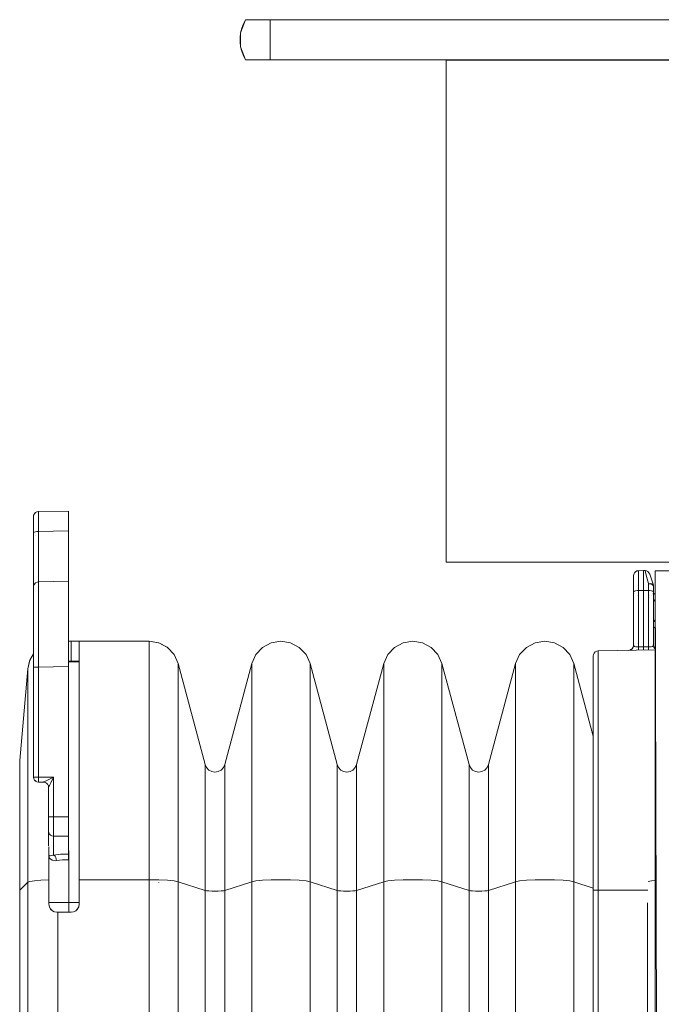
# Model space of a CAD drawing. Units: millimetres. Extents: x -360 to 1549, y 2949 to 4358.
# Drawn here: x 1012 to 1076, y 4250 to 4348 of the extents above; entities that cross this region are included whole.
import ezdxf

# ---------------------------------------------------------------- set-up
doc = ezdxf.new("R2010")
doc.units = ezdxf.units.MM
doc.header["$LTSCALE"] = 12.7
doc.layers.add('Ceranglas', color=7, linetype='Continuous', lineweight=9, true_color=0xccd9d9)
doc.layers.add('Keine', color=7, linetype='Continuous', lineweight=5)
doc.layers.add('Stahl matt', color=7, linetype='Continuous', lineweight=9)

# ---------------------------------------------------------------- blocks, each defined once
blk = doc.blocks.new('Gruppe-2-1')
at = {"layer": 'Ceranglas', "color": 7}
for p, q in [((1034.125, 4348.362, -2524.151), (1033.65, 4347.057, -2524.151)), ((1033.916, 4347.947, -2524.151), (1034.125, 4348.362, -2524.151)), ((1034.25, 4348.362, -2524.151), (1034.125, 4348.362, -2524.151)), ((1548.053, 4348.362, -2524.151), (1034.125, 4348.362, -2524.151)), ((1036.589, 4348.362, -2524.151), (1035.089, 4348.362, -2524.151)), ((1036.589, 4348.362, -2524.151), (1036.589, 4344.362, -2524.151)), ((1033.596, 4346.595, -2524.151), (1033.65, 4347.057, -2524.151)), ((1033.65, 4347.057, -2524.151), (1033.757, 4347.51, -2524.151)), ((1033.65, 4347.057, -2524.151), (1033.65, 4345.668, -2524.151)), ((1033.916, 4347.947, -2524.151), (1033.757, 4347.51, -2524.151)), ((1033.596, 4346.13, -2524.151), (1033.596, 4346.595, -2524.151)), ((1033.596, 4346.13, -2524.151), (1033.65, 4345.668, -2524.151)), ((1033.757, 4345.215, -2524.151), (1033.65, 4345.668, -2524.151)), ((1033.65, 4345.668, -2524.151), (1034.125, 4344.362, -2524.151)), ((1033.757, 4345.215, -2524.151), (1033.916, 4344.778, -2524.151)), ((1034.125, 4344.362, -2524.151), (1033.916, 4344.778, -2524.151)), ((1034.205, 4344.362, -2524.151), (1034.125, 4344.362, -2524.151)), ((1548.053, 4344.362, -2524.151), (1034.125, 4344.362, -2524.151)), ((1259.648, 4344.362, -2524.151), (1034.455, 4344.362, -2524.151))]:
    blk.add_line(p, q, dxfattribs=at)
at = {"layer": 'Keine', "color": 7, "linetype": 'Continuous', "lineweight": 13}
for p, q in [((1013.048, 4299.007, -2524.151), (1013.031, 4298.876, -2524.151)), ((1013.12, 4299.161, -2524.151), (1013.048, 4299.007, -2524.151)), ((1013.055, 4299.03, -2524.151), (1013.048, 4299.007, -2524.151)), ((1013.102, 4299.122, -2524.151), (1013.055, 4299.03, -2524.151)), ((1013.12, 4299.161, -2524.151), (1013.239, 4299.282, -2524.151)), ((1013.126, 4299.169, -2524.151), (1013.12, 4299.161, -2524.151)), ((1013.231, 4299.276, -2524.151), (1013.126, 4299.169, -2524.151)), ((1013.239, 4299.282, -2524.151), (1013.231, 4299.276, -2524.151)), ((1013.392, 4299.357, -2524.151), (1013.239, 4299.282, -2524.151)), ((1013.373, 4299.351, -2524.151), (1013.285, 4299.305, -2524.151)), ((1013.392, 4299.357, -2524.151), (1013.373, 4299.351, -2524.151)), ((1013.522, 4299.376, -2524.151), (1013.392, 4299.357, -2524.151)), ((1013.52, 4298.834, -2524.151), (1013.521, 4299.237, -2524.151)), ((1013.521, 4299.237, -2524.151), (1013.522, 4299.376, -2524.151)), ((1016.531, 4299.429, -2524.151), (1013.522, 4299.376, -2524.151)), ((1016.531, 4299.266, -2524.151), (1016.531, 4299.429, -2524.151)), ((1016.531, 4299.294, -2524.151), (1016.531, 4299.266, -2524.151)), ((1016.531, 4298.886, -2524.151), (1016.531, 4299.266, -2524.151)), ((1013.031, 4298.876, -2524.151), (1013.031, 4272.929, -2524.151)), ((1013.521, 4298.203, -2524.151), (1013.52, 4298.834, -2524.151)), ((1013.522, 4297.403, -2524.151), (1013.521, 4298.203, -2524.151)), ((1016.531, 4298.191, -2524.151), (1016.531, 4298.886, -2524.151)), ((1016.531, 4298.191, -2524.151), (1016.531, 4297.455, -2524.151)), ((1013.031, 4297.812, -2524.151), (1013.031, 4297.699, -2524.151)), ((1013.055, 4297.284, -2524.151), (1013.031, 4297.232, -2524.151)), ((1013.051, 4297.123, -2524.151), (1013.051, 4297.121, -2524.151)), ((1013.126, 4297.332, -2524.151), (1013.055, 4297.284, -2524.151)), ((1013.056, 4297.113, -2524.151), (1013.055, 4297.113, -2524.151)), ((1013.055, 4297.113, -2524.151), (1013.055, 4297.113, -2524.151)), ((1013.231, 4297.369, -2524.151), (1013.126, 4297.332, -2524.151)), ((1013.373, 4297.394, -2524.151), (1013.231, 4297.369, -2524.151)), ((1013.231, 4297.029, -2524.151), (1013.231, 4297.029, -2524.151)), ((1013.522, 4297.403, -2524.151), (1013.373, 4297.394, -2524.151)), ((1013.521, 4297.95, -2524.151), (1013.521, 4297.945, -2524.151)), ((1013.521, 4297.923, -2524.151), (1013.521, 4297.945, -2524.151)), ((1013.522, 4297.403, -2524.151), (1016.531, 4297.455, -2524.151)), ((1013.522, 4297.403, -2524.151), (1013.522, 4292.376, -2524.151)), ((1016.531, 4297.455, -2524.151), (1016.531, 4292.429, -2524.151)), ((1072.769, 4293.134, -2524.151), (1072.746, 4292.984, -2524.151)), ((1072.764, 4293.115, -2524.151), (1072.746, 4292.984, -2524.151)), ((1072.769, 4293.134, -2524.151), (1072.764, 4293.115, -2524.151)), ((1072.769, 4293.134, -2524.151), (1072.841, 4293.277, -2524.151)), ((1072.835, 4293.269, -2524.151), (1072.769, 4293.134, -2524.151)), ((1072.841, 4293.277, -2524.151), (1072.835, 4293.269, -2524.151)), ((1072.946, 4293.384, -2524.151), (1072.841, 4293.277, -2524.151)), ((1073.084, 4293.457, -2524.151), (1072.946, 4293.384, -2524.151)), ((1072.954, 4293.39, -2524.151), (1072.946, 4293.384, -2524.151)), ((1072.993, 4293.409, -2524.151), (1072.954, 4293.39, -2524.151)), ((1073.237, 4293.484, -2524.151), (1073.084, 4293.457, -2524.151)), ((1073.107, 4293.465, -2524.151), (1073.084, 4293.457, -2524.151)), ((1073.237, 4293.484, -2524.151), (1073.107, 4293.465, -2524.151)), ((1073.237, 4293.484, -2524.151), (1073.236, 4293.345, -2524.151)), ((1073.236, 4293.345, -2524.151), (1073.236, 4292.942, -2524.151)), ((1073.746, 4293.493, -2524.151), (1073.237, 4293.484, -2524.151)), ((1073.746, 4293.493, -2524.151), (1073.746, 4285.905, -2524.151)), ((1073.892, 4293.491, -2524.151), (1073.746, 4293.493, -2524.151)), ((1074.029, 4293.469, -2524.151), (1073.892, 4293.491, -2524.151)), ((1074.035, 4293.467, -2524.151), (1073.892, 4293.491, -2524.151)), ((1073.892, 4293.491, -2524.151), (1073.935, 4293.342, -2524.151)), ((1073.935, 4293.342, -2524.151), (1074.056, 4292.909, -2524.151)), ((1074.035, 4293.467, -2524.151), (1074.029, 4293.469, -2524.151)), ((1074.182, 4293.392, -2524.151), (1074.035, 4293.467, -2524.151)), ((1074.113, 4293.427, -2524.151), (1074.179, 4293.393, -2524.151)), ((1074.18, 4293.394, -2524.151), (1074.113, 4293.427, -2524.151)), ((1074.182, 4293.392, -2524.151), (1074.18, 4293.394, -2524.151)), ((1074.286, 4293.287, -2524.151), (1074.182, 4293.392, -2524.151)), ((1074.297, 4293.273, -2524.151), (1074.286, 4293.287, -2524.151)), ((1074.358, 4293.149, -2524.151), (1074.286, 4293.287, -2524.151)), ((1074.358, 4293.149, -2524.151), (1074.297, 4293.273, -2524.151)), ((1074.721, 4292.061, -2524.151), (1074.358, 4293.149, -2524.151)), ((1074.901, 4293.477, -2524.151), (1074.901, 4171.21, -2524.151)), ((1135.062, 4293.477, -2524.151), (1074.901, 4293.477, -2524.151)), ((1074.906, 4293.477, -2524.151), (1075.037, 4242.499, -2524.151)), ((1013.048, 4292.007, -2524.151), (1013.12, 4292.161, -2524.151)), ((1013.239, 4292.282, -2524.151), (1013.12, 4292.161, -2524.151)), ((1013.166, 4292.217, -2524.151), (1013.152, 4292.194, -2524.151)), ((1013.199, 4292.242, -2524.151), (1013.166, 4292.217, -2524.151)), ((1013.392, 4292.357, -2524.151), (1013.239, 4292.282, -2524.151)), ((1013.392, 4292.357, -2524.151), (1013.522, 4292.376, -2524.151)), ((1013.52, 4292.093, -2524.151), (1013.522, 4292.376, -2524.151)), ((1013.522, 4292.376, -2524.151), (1016.531, 4292.429, -2524.151)), ((1016.531, 4292.429, -2524.151), (1016.531, 4292.021, -2524.151)), ((1016.531, 4292.377, -2524.151), (1016.531, 4292.429, -2524.151)), ((1072.746, 4292.984, -2524.151), (1072.746, 4286.05, -2524.151)), ((1073.236, 4292.942, -2524.151), (1073.236, 4292.311, -2524.151)), ((1073.236, 4292.311, -2524.151), (1073.237, 4291.511, -2524.151)), ((1074.056, 4292.909, -2524.151), (1074.249, 4292.214, -2524.151)), ((1074.249, 4292.214, -2524.151), (1074.256, 4292.187, -2524.151)), ((1074.256, 4292.187, -2524.151), (1074.255, 4291.511, -2524.151)), ((1074.28, 4292.192, -2524.151), (1074.256, 4292.187, -2524.151)), ((1074.256, 4292.187, -2524.151), (1074.406, 4292.172, -2524.151)), ((1074.432, 4292.205, -2524.151), (1074.28, 4292.192, -2524.151)), ((1074.406, 4292.172, -2524.151), (1074.544, 4292.131, -2524.151)), ((1074.432, 4292.205, -2524.151), (1074.565, 4292.187, -2524.151)), ((1074.544, 4292.131, -2524.151), (1074.654, 4292.068, -2524.151)), ((1074.664, 4292.139, -2524.151), (1074.565, 4292.187, -2524.151)), ((1074.721, 4292.061, -2524.151), (1074.664, 4292.139, -2524.151)), ((1013.048, 4292.007, -2524.151), (1013.031, 4291.876, -2524.151)), ((1013.059, 4292.033, -2524.151), (1013.048, 4292.007, -2524.151)), ((1013.079, 4292.074, -2524.151), (1013.059, 4292.033, -2524.151)), ((1013.519, 4290.944, -2524.151), (1013.52, 4292.093, -2524.151)), ((1016.531, 4292.089, -2524.151), (1016.531, 4292.021, -2524.151)), ((1016.531, 4290.976, -2524.151), (1016.531, 4292.021, -2524.151)), ((1072.763, 4291.383, -2524.151), (1072.746, 4291.34, -2524.151)), ((1072.762, 4291.348, -2524.151), (1072.763, 4291.347, -2524.151)), ((1072.762, 4291.329, -2524.151), (1072.763, 4291.328, -2524.151)), ((1072.834, 4291.436, -2524.151), (1072.763, 4291.383, -2524.151)), ((1072.831, 4291.179, -2524.151), (1072.831, 4291.178, -2524.151)), ((1072.831, 4291.177, -2524.151), (1072.831, 4291.175, -2524.151)), ((1072.953, 4291.478, -2524.151), (1072.834, 4291.436, -2524.151)), ((1073.107, 4291.504, -2524.151), (1072.953, 4291.478, -2524.151)), ((1073.237, 4291.511, -2524.151), (1073.107, 4291.504, -2524.151)), ((1073.746, 4291.52, -2524.151), (1073.237, 4291.511, -2524.151)), ((1073.237, 4291.511, -2524.151), (1073.237, 4285.896, -2524.151)), ((1074.255, 4291.511, -2524.151), (1073.746, 4291.52, -2524.151)), ((1074.255, 4285.896, -2524.151), (1074.255, 4291.511, -2524.151)), ((1074.255, 4291.511, -2524.151), (1074.382, 4291.504, -2524.151)), ((1074.382, 4291.504, -2524.151), (1074.537, 4291.479, -2524.151)), ((1074.537, 4291.479, -2524.151), (1074.658, 4291.437, -2524.151)), ((1074.654, 4292.068, -2524.151), (1074.723, 4291.988, -2524.151)), ((1074.658, 4291.167, -2524.151), (1074.657, 4291.167, -2524.151)), ((1074.658, 4291.437, -2524.151), (1074.73, 4291.383, -2524.151)), ((1074.661, 4291.177, -2524.151), (1074.661, 4291.177, -2524.151)), ((1074.661, 4291.174, -2524.151), (1074.661, 4291.174, -2524.151)), ((1074.682, 4291.22, -2524.151), (1074.682, 4291.22, -2524.151)), ((1074.682, 4291.22, -2524.151), (1074.682, 4291.219, -2524.151)), ((1074.682, 4291.218, -2524.151), (1074.682, 4291.217, -2524.151)), ((1074.746, 4291.903, -2524.151), (1074.721, 4292.061, -2524.151)), ((1074.723, 4291.988, -2524.151), (1074.726, 4291.979, -2524.151)), ((1074.729, 4291.966, -2524.151), (1074.723, 4291.988, -2524.151)), ((1074.723, 4291.988, -2524.151), (1074.729, 4291.967, -2524.151)), ((1074.746, 4291.901, -2524.151), (1074.729, 4291.966, -2524.151)), ((1074.746, 4291.903, -2524.151), (1074.729, 4291.965, -2524.151)), ((1074.73, 4291.965, -2524.151), (1074.746, 4291.901, -2524.151)), ((1074.73, 4291.383, -2524.151), (1074.746, 4291.34, -2524.151)), ((1074.73, 4291.344, -2524.151), (1074.73, 4291.343, -2524.151)), ((1074.73, 4291.328, -2524.151), (1074.73, 4291.326, -2524.151)), ((1074.74, 4291.938, -2524.151), (1074.741, 4291.936, -2524.151)), ((1074.746, 4291.903, -2524.151), (1074.741, 4291.936, -2524.151)), ((1074.746, 4286.05, -2524.151), (1074.746, 4291.903, -2524.151)), ((1074.901, 4291.241, -2524.151), (1074.746, 4291.128, -2524.151)), ((1013.045, 4291.103, -2524.151), (1013.031, 4290.604, -2524.151)), ((1013.031, 4290.604, -2524.151), (1013.031, 4290.529, -2524.151)), ((1013.519, 4289.159, -2524.151), (1013.519, 4290.944, -2524.151)), ((1016.531, 4289.08, -2524.151), (1016.531, 4290.976, -2524.151)), ((1016.531, 4290.899, -2524.151), (1016.531, 4289.08, -2524.151)), ((1072.764, 4290.426, -2524.151), (1072.764, 4290.425, -2524.151)), ((1073.107, 4290.974, -2524.151), (1073.106, 4290.974, -2524.151)), ((1073.107, 4290.971, -2524.151), (1073.106, 4290.971, -2524.151)), ((1073.237, 4290.294, -2524.151), (1073.237, 4290.294, -2524.151)), ((1074.382, 4290.974, -2524.151), (1074.382, 4290.974, -2524.151)), ((1074.382, 4290.971, -2524.151), (1074.382, 4290.971, -2524.151)), ((1074.383, 4290.769, -2524.151), (1074.382, 4290.768, -2524.151)), ((1074.537, 4291.047, -2524.151), (1074.537, 4291.046, -2524.151)), ((1074.662, 4291.067, -2524.151), (1074.662, 4291.066, -2524.151)), ((1074.892, 4290.619, -2524.151), (1074.746, 4290.433, -2524.151)), ((1074.901, 4290.627, -2524.151), (1074.892, 4290.619, -2524.151)), ((1013.031, 4288.723, -2524.151), (1013.031, 4288.723, -2524.151)), ((1013.031, 4288.723, -2524.151), (1013.031, 4288.722, -2524.151)), ((1013.031, 4288.587, -2524.151), (1013.032, 4288.583, -2524.151)), ((1013.031, 4288.587, -2524.151), (1013.032, 4288.586, -2524.151)), ((1013.52, 4286.73, -2524.151), (1013.519, 4289.159, -2524.151)), ((1016.531, 4286.764, -2524.151), (1016.531, 4289.08, -2524.151)), ((1016.531, 4289.08, -2524.151), (1016.531, 4289.08, -2524.151)), ((1074.746, 4288.585, -2524.151), (1074.892, 4288.4, -2524.151)), ((1074.892, 4288.4, -2524.151), (1074.901, 4288.391, -2524.151)), ((1074.901, 4287.777, -2524.151), (1074.746, 4287.89, -2524.151)), ((1013.522, 4283.878, -2524.151), (1013.52, 4286.73, -2524.151)), ((1016.531, 4286.764, -2524.151), (1016.531, 4286.172, -2524.151)), ((1016.531, 4286.764, -2524.151), (1016.531, 4283.93, -2524.151)), ((1024.532, 4286.466, -2524.151), (1016.531, 4286.466, -2524.151)), ((1016.771, 4284.466, -2524.151), (1016.771, 4286.466, -2524.151)), ((1017.571, 4286.466, -2524.151), (1017.571, 4260.266, -2524.151)), ((1025.479, 4286.313, -2524.151), (1024.531, 4286.466, -2524.151)), ((1024.531, 4286.466, -2524.151), (1025.496, 4286.307, -2524.151)), ((1024.531, 4286.466, -2524.151), (1024.531, 4166.992, -2524.151)), ((1024.531, 4286.466, -2524.151), (1024.532, 4286.466, -2524.151)), ((1025.479, 4286.313, -2524.151), (1024.532, 4286.466, -2524.151)), ((1025.496, 4286.307, -2524.151), (1025.479, 4286.313, -2524.151)), ((1026.359, 4285.846, -2524.151), (1025.496, 4286.307, -2524.151)), ((1026.349, 4285.854, -2524.151), (1025.496, 4286.307, -2524.151)), ((1036.694, 4286.306, -2524.151), (1035.832, 4285.846, -2524.151)), ((1037.658, 4286.466, -2524.151), (1036.694, 4286.306, -2524.151)), ((1038.623, 4286.306, -2524.151), (1037.658, 4286.466, -2524.151)), ((1039.485, 4285.846, -2524.151), (1038.623, 4286.306, -2524.151)), ((1049.819, 4286.306, -2524.151), (1048.957, 4285.846, -2524.151)), ((1050.783, 4286.466, -2524.151), (1049.819, 4286.306, -2524.151)), ((1051.748, 4286.306, -2524.151), (1050.783, 4286.466, -2524.151)), ((1052.61, 4285.846, -2524.151), (1051.748, 4286.306, -2524.151)), ((1062.944, 4286.306, -2524.151), (1062.082, 4285.846, -2524.151)), ((1063.908, 4286.466, -2524.151), (1062.944, 4286.306, -2524.151)), ((1064.873, 4286.306, -2524.151), (1063.908, 4286.466, -2524.151)), ((1065.735, 4285.846, -2524.151), (1064.873, 4286.306, -2524.151)), ((1074.255, 4286.238, -2524.151), (1074.255, 4286.237, -2524.151)), ((1026.359, 4285.846, -2524.151), (1026.349, 4285.854, -2524.151)), ((1027.027, 4285.133, -2524.151), (1026.359, 4285.846, -2524.151)), ((1027.024, 4285.138, -2524.151), (1026.359, 4285.846, -2524.151)), ((1035.832, 4285.846, -2524.151), (1035.164, 4285.132, -2524.151)), ((1040.153, 4285.132, -2524.151), (1039.485, 4285.846, -2524.151)), ((1048.957, 4285.846, -2524.151), (1048.289, 4285.132, -2524.151)), ((1053.278, 4285.132, -2524.151), (1052.61, 4285.846, -2524.151)), ((1062.082, 4285.846, -2524.151), (1061.414, 4285.132, -2524.151)), ((1066.403, 4285.132, -2524.151), (1065.735, 4285.846, -2524.151)), ((1068.84, 4285.288, -2524.151), (1068.77, 4285.15, -2524.151)), ((1068.948, 4285.399, -2524.151), (1068.84, 4285.288, -2524.151)), ((1069.085, 4285.471, -2524.151), (1068.948, 4285.399, -2524.151)), ((1069.237, 4285.497, -2524.151), (1069.085, 4285.471, -2524.151)), ((1074.901, 4285.596, -2524.151), (1069.237, 4285.497, -2524.151)), ((1069.237, 4285.497, -2524.151), (1069.237, 4170.457, -2524.151)), ((1072.386, 4285.572, -2524.151), (1072.255, 4285.55, -2524.151)), ((1072.468, 4285.601, -2524.151), (1072.356, 4285.562, -2524.151)), ((1072.356, 4285.562, -2524.151), (1072.404, 4285.575, -2524.151)), ((1072.374, 4285.568, -2524.151), (1072.373, 4285.568, -2524.151)), ((1072.493, 4285.622, -2524.151), (1072.404, 4285.579, -2524.151)), ((1072.404, 4285.575, -2524.151), (1072.468, 4285.601, -2524.151)), ((1072.526, 4285.639, -2524.151), (1072.424, 4285.586, -2524.151)), ((1072.57, 4285.668, -2524.151), (1072.468, 4285.601, -2524.151)), ((1072.468, 4285.601, -2524.151), (1072.537, 4285.645, -2524.151)), ((1072.607, 4285.714, -2524.151), (1072.545, 4285.652, -2524.151)), ((1072.566, 4285.672, -2524.151), (1072.546, 4285.652, -2524.151)), ((1072.546, 4285.65, -2524.151), (1072.57, 4285.668, -2524.151)), ((1072.641, 4285.748, -2524.151), (1072.547, 4285.653, -2524.151)), ((1072.634, 4285.739, -2524.151), (1072.554, 4285.657, -2524.151)), ((1072.683, 4285.805, -2524.151), (1072.607, 4285.703, -2524.151)), ((1072.607, 4285.703, -2524.151), (1072.651, 4285.757, -2524.151)), ((1072.651, 4285.757, -2524.151), (1072.683, 4285.805, -2524.151)), ((1072.715, 4285.882, -2524.151), (1072.661, 4285.775, -2524.151)), ((1072.675, 4285.803, -2524.151), (1072.661, 4285.776, -2524.151)), ((1072.724, 4285.909, -2524.151), (1072.675, 4285.804, -2524.151)), ((1072.728, 4285.914, -2524.151), (1072.683, 4285.805, -2524.151)), ((1072.683, 4285.805, -2524.151), (1072.722, 4285.896, -2524.151)), ((1072.722, 4285.896, -2524.151), (1072.728, 4285.914, -2524.151)), ((1072.746, 4286.05, -2524.151), (1072.723, 4285.901, -2524.151)), ((1072.746, 4286.05, -2524.151), (1072.724, 4285.909, -2524.151)), ((1072.746, 4286.05, -2524.151), (1072.782, 4285.987, -2524.151)), ((1072.751, 4286.058, -2524.151), (1072.751, 4286.057, -2524.151)), ((1072.782, 4285.987, -2524.151), (1072.862, 4285.944, -2524.151)), ((1072.838, 4286.149, -2524.151), (1072.838, 4286.149, -2524.151)), ((1072.862, 4285.944, -2524.151), (1072.98, 4285.913, -2524.151)), ((1072.98, 4285.913, -2524.151), (1073.101, 4285.899, -2524.151)), ((1073.102, 4286.226, -2524.151), (1073.101, 4286.226, -2524.151)), ((1073.101, 4285.899, -2524.151), (1073.237, 4285.896, -2524.151)), ((1073.237, 4285.896, -2524.151), (1073.746, 4285.905, -2524.151)), ((1073.239, 4285.775, -2524.151), (1073.237, 4285.896, -2524.151)), ((1073.239, 4285.586, -2524.151), (1073.237, 4285.567, -2524.151)), ((1073.239, 4285.775, -2524.151), (1073.239, 4285.657, -2524.151)), ((1073.239, 4285.657, -2524.151), (1073.239, 4285.586, -2524.151)), ((1073.746, 4285.905, -2524.151), (1073.746, 4285.771, -2524.151)), ((1074.255, 4285.896, -2524.151), (1073.746, 4285.905, -2524.151)), ((1073.746, 4285.771, -2524.151), (1073.746, 4285.666, -2524.151)), ((1073.746, 4285.666, -2524.151), (1073.746, 4285.599, -2524.151)), ((1073.746, 4285.599, -2524.151), (1073.746, 4285.597, -2524.151)), ((1073.746, 4285.597, -2524.151), (1073.746, 4285.576, -2524.151)), ((1074.253, 4285.659, -2524.151), (1074.254, 4285.777, -2524.151)), ((1074.254, 4285.586, -2524.151), (1074.253, 4285.659, -2524.151)), ((1074.254, 4285.777, -2524.151), (1074.255, 4285.896, -2524.151)), ((1074.254, 4285.586, -2524.151), (1074.254, 4285.585, -2524.151)), ((1074.255, 4285.896, -2524.151), (1074.386, 4285.898, -2524.151)), ((1074.386, 4285.898, -2524.151), (1074.511, 4285.913, -2524.151)), ((1074.511, 4285.913, -2524.151), (1074.626, 4285.943, -2524.151)), ((1074.716, 4285.992, -2524.151), (1074.626, 4285.943, -2524.151)), ((1074.653, 4286.149, -2524.151), (1074.652, 4286.149, -2524.151)), ((1074.746, 4286.05, -2524.151), (1074.716, 4285.992, -2524.151)), ((1074.72, 4286.104, -2524.151), (1074.719, 4286.105, -2524.151)), ((1074.723, 4286.102, -2524.151), (1074.723, 4286.102, -2524.151)), ((1074.746, 4286.05, -2524.151), (1074.766, 4285.921, -2524.151)), ((1074.785, 4285.854, -2524.151), (1074.752, 4285.968, -2524.151)), ((1074.752, 4285.968, -2524.151), (1074.766, 4285.92, -2524.151)), ((1074.769, 4285.9, -2524.151), (1074.785, 4285.854, -2524.151)), ((1074.771, 4285.903, -2524.151), (1074.814, 4285.811, -2524.151)), ((1074.776, 4285.886, -2524.151), (1074.837, 4285.766, -2524.151)), ((1074.789, 4285.86, -2524.151), (1074.794, 4285.85, -2524.151)), ((1074.837, 4285.766, -2524.151), (1074.807, 4285.825, -2524.151)), ((1074.824, 4285.788, -2524.151), (1074.825, 4285.786, -2524.151)), ((1074.828, 4285.781, -2524.151), (1074.829, 4285.779, -2524.151)), ((1074.846, 4285.749, -2524.151), (1074.837, 4285.766, -2524.151)), ((1074.838, 4285.763, -2524.151), (1074.901, 4285.698, -2524.151)), ((1074.838, 4285.762, -2524.151), (1074.846, 4285.754, -2524.151)), ((1074.839, 4285.761, -2524.151), (1074.901, 4285.698, -2524.151)), ((1074.841, 4285.757, -2524.151), (1074.901, 4285.696, -2524.151)), ((1074.841, 4285.757, -2524.151), (1074.846, 4285.749, -2524.151)), ((1012.666, 4284.59, -2524.151), (1012.459, 4283.727, -2524.151)), ((1012.618, 4284.465, -2524.151), (1012.459, 4283.727, -2524.151)), ((1012.666, 4284.59, -2524.151), (1012.618, 4284.465, -2524.151)), ((1013.031, 4285.22, -2524.151), (1012.666, 4284.59, -2524.151)), ((1013.031, 4285.21, -2524.151), (1012.666, 4284.59, -2524.151)), ((1017.571, 4284.466, -2524.151), (1016.531, 4284.466, -2524.151)), ((1016.533, 4284.394, -2524.151), (1016.531, 4284.421, -2524.151)), ((1016.533, 4284.394, -2524.151), (1016.531, 4284.421, -2524.151)), ((1016.533, 4284.394, -2524.151), (1016.531, 4284.418, -2524.151)), ((1016.533, 4284.394, -2524.151), (1016.531, 4284.417, -2524.151)), ((1016.531, 4284.417, -2524.151), (1016.533, 4284.394, -2524.151)), ((1017.571, 4284.376, -2524.151), (1016.531, 4284.394, -2524.151)), ((1016.531, 4284.394, -2524.151), (1016.533, 4284.394, -2524.151)), ((1027.027, 4285.133, -2524.151), (1027.024, 4285.138, -2524.151)), ((1027.431, 4284.242, -2524.151), (1027.027, 4285.133, -2524.151)), ((1035.164, 4285.132, -2524.151), (1034.761, 4284.242, -2524.151)), ((1040.556, 4284.242, -2524.151), (1040.153, 4285.132, -2524.151)), ((1048.289, 4285.132, -2524.151), (1047.886, 4284.242, -2524.151)), ((1053.681, 4284.242, -2524.151), (1053.278, 4285.132, -2524.151)), ((1061.414, 4285.132, -2524.151), (1061.011, 4284.242, -2524.151)), ((1066.806, 4284.242, -2524.151), (1066.403, 4285.132, -2524.151)), ((1068.77, 4285.15, -2524.151), (1068.746, 4284.997, -2524.151)), ((1068.746, 4284.997, -2524.151), (1068.746, 4170.957, -2524.151)), ((1012.459, 4283.727, -2524.151), (1011.66, 4274.595, -2524.151)), ((1012.459, 4169.731, -2524.151), (1012.459, 4283.727, -2524.151)), ((1013.033, 4283.878, -2524.151), (1013.031, 4283.878, -2524.151)), ((1013.051, 4283.878, -2524.151), (1013.033, 4283.878, -2524.151)), ((1013.055, 4283.878, -2524.151), (1013.051, 4283.878, -2524.151)), ((1013.051, 4283.878, -2524.151), (1013.051, 4283.878, -2524.151)), ((1013.096, 4283.878, -2524.151), (1013.055, 4283.878, -2524.151)), ((1013.121, 4283.878, -2524.151), (1013.096, 4283.878, -2524.151)), ((1013.126, 4283.878, -2524.151), (1013.121, 4283.878, -2524.151)), ((1013.169, 4283.878, -2524.151), (1013.126, 4283.878, -2524.151)), ((1013.231, 4283.878, -2524.151), (1013.169, 4283.878, -2524.151)), ((1013.24, 4283.878, -2524.151), (1013.231, 4283.878, -2524.151)), ((1013.306, 4283.878, -2524.151), (1013.24, 4283.878, -2524.151)), ((1013.373, 4283.878, -2524.151), (1013.306, 4283.878, -2524.151)), ((1013.392, 4283.878, -2524.151), (1013.373, 4283.878, -2524.151)), ((1013.415, 4283.878, -2524.151), (1013.392, 4283.878, -2524.151)), ((1013.522, 4283.878, -2524.151), (1013.415, 4283.878, -2524.151)), ((1013.522, 4283.878, -2524.151), (1016.531, 4283.93, -2524.151)), ((1013.522, 4272.929, -2524.151), (1013.522, 4283.878, -2524.151)), ((1016.531, 4268.963, -2524.151), (1016.531, 4283.93, -2524.151)), ((1030.13, 4274.17, -2524.151), (1027.431, 4284.242, -2524.151)), ((1027.431, 4284.242, -2524.151), (1027.431, 4169.216, -2524.151)), ((1034.761, 4284.242, -2524.151), (1032.062, 4274.17, -2524.151)), ((1034.761, 4284.242, -2524.151), (1034.761, 4169.216, -2524.151)), ((1043.255, 4274.17, -2524.151), (1040.556, 4284.242, -2524.151)), ((1040.556, 4284.242, -2524.151), (1040.556, 4169.216, -2524.151)), ((1047.886, 4284.242, -2524.151), (1045.187, 4274.17, -2524.151)), ((1047.886, 4284.242, -2524.151), (1047.886, 4169.216, -2524.151)), ((1053.681, 4169.216, -2524.151), (1053.681, 4284.242, -2524.151)), ((1056.38, 4274.17, -2524.151), (1053.681, 4284.242, -2524.151)), ((1061.011, 4284.242, -2524.151), (1058.312, 4274.17, -2524.151)), ((1061.011, 4284.242, -2524.151), (1061.011, 4169.216, -2524.151)), ((1066.806, 4284.242, -2524.151), (1068.746, 4277.002, -2524.151)), ((1066.806, 4284.242, -2524.151), (1066.806, 4169.216, -2524.151)), ((1011.66, 4274.595, -2524.151), (1011.66, 4178.862, -2524.151)), ((1030.264, 4273.873, -2524.151), (1030.13, 4274.17, -2524.151)), ((1030.13, 4179.288, -2524.151), (1030.13, 4274.17, -2524.151)), ((1030.487, 4273.635, -2524.151), (1030.264, 4273.873, -2524.151)), ((1030.774, 4273.482, -2524.151), (1030.487, 4273.635, -2524.151)), ((1031.705, 4273.635, -2524.151), (1031.417, 4273.482, -2524.151)), ((1031.927, 4273.873, -2524.151), (1031.705, 4273.635, -2524.151)), ((1032.062, 4274.17, -2524.151), (1031.927, 4273.873, -2524.151)), ((1032.062, 4274.17, -2524.151), (1032.062, 4179.288, -2524.151)), ((1043.255, 4274.17, -2524.151), (1043.255, 4179.288, -2524.151)), ((1043.389, 4273.873, -2524.151), (1043.255, 4274.17, -2524.151)), ((1043.612, 4273.635, -2524.151), (1043.389, 4273.873, -2524.151)), ((1043.899, 4273.482, -2524.151), (1043.612, 4273.635, -2524.151)), ((1044.83, 4273.635, -2524.151), (1044.542, 4273.482, -2524.151)), ((1045.052, 4273.873, -2524.151), (1044.83, 4273.635, -2524.151)), ((1045.187, 4274.17, -2524.151), (1045.052, 4273.873, -2524.151)), ((1045.187, 4274.17, -2524.151), (1045.187, 4179.288, -2524.151)), ((1056.38, 4179.288, -2524.151), (1056.38, 4274.17, -2524.151)), ((1056.514, 4273.873, -2524.151), (1056.38, 4274.17, -2524.151)), ((1056.737, 4273.635, -2524.151), (1056.514, 4273.873, -2524.151)), ((1057.024, 4273.482, -2524.151), (1056.737, 4273.635, -2524.151)), ((1057.955, 4273.635, -2524.151), (1057.667, 4273.482, -2524.151)), ((1058.177, 4273.873, -2524.151), (1057.955, 4273.635, -2524.151)), ((1058.312, 4274.17, -2524.151), (1058.177, 4273.873, -2524.151)), ((1058.312, 4274.17, -2524.151), (1058.312, 4179.288, -2524.151)), ((1013.031, 4272.929, -2524.151), (1013.055, 4272.774, -2524.151)), ((1013.045, 4272.929, -2524.151), (1013.031, 4272.929, -2524.151)), ((1013.048, 4272.929, -2524.151), (1013.045, 4272.929, -2524.151)), ((1013.079, 4272.929, -2524.151), (1013.048, 4272.929, -2524.151)), ((1013.055, 4272.774, -2524.151), (1013.126, 4272.635, -2524.151)), ((1013.12, 4272.929, -2524.151), (1013.079, 4272.929, -2524.151)), ((1013.152, 4272.929, -2524.151), (1013.12, 4272.929, -2524.151)), ((1013.126, 4272.635, -2524.151), (1013.164, 4272.598, -2524.151)), ((1013.18, 4272.929, -2524.151), (1013.152, 4272.929, -2524.151)), ((1013.157, 4272.605, -2524.151), (1013.17, 4272.583, -2524.151)), ((1013.163, 4272.598, -2524.151), (1013.172, 4272.581, -2524.151)), ((1013.171, 4272.583, -2524.151), (1013.17, 4272.583, -2524.151)), ((1013.172, 4272.581, -2524.151), (1013.269, 4272.512, -2524.151)), ((1013.239, 4272.929, -2524.151), (1013.18, 4272.929, -2524.151)), ((1013.269, 4272.512, -2524.151), (1013.182, 4272.579, -2524.151)), ((1013.2, 4272.561, -2524.151), (1013.237, 4272.524, -2524.151)), ((1013.237, 4272.524, -2524.151), (1013.376, 4272.453, -2524.151)), ((1013.392, 4272.929, -2524.151), (1013.239, 4272.929, -2524.151)), ((1013.411, 4272.929, -2524.151), (1013.392, 4272.929, -2524.151)), ((1013.522, 4272.929, -2524.151), (1013.411, 4272.929, -2524.151)), ((1015.022, 4272.929, -2524.151), (1013.522, 4272.929, -2524.151)), ((1013.523, 4272.777, -2524.151), (1013.522, 4272.929, -2524.151)), ((1013.524, 4272.636, -2524.151), (1013.523, 4272.777, -2524.151)), ((1013.524, 4272.636, -2524.151), (1013.526, 4272.524, -2524.151)), ((1013.528, 4272.452, -2524.151), (1013.526, 4272.524, -2524.151)), ((1014.16, 4272.495, -2524.151), (1014.364, 4272.598, -2524.151)), ((1014.836, 4272.835, -2524.151), (1014.364, 4272.598, -2524.151)), ((1014.571, 4272.516, -2524.151), (1014.571, 4272.515, -2524.151)), ((1014.742, 4272.364, -2524.151), (1015.022, 4272.929, -2524.151)), ((1014.836, 4272.835, -2524.151), (1015.022, 4272.929, -2524.151)), ((1015.022, 4272.929, -2524.151), (1015.022, 4268.983, -2524.151)), ((1031.096, 4273.429, -2524.151), (1030.774, 4273.482, -2524.151)), ((1031.417, 4273.482, -2524.151), (1031.096, 4273.429, -2524.151)), ((1044.221, 4273.429, -2524.151), (1043.899, 4273.482, -2524.151)), ((1044.542, 4273.482, -2524.151), (1044.221, 4273.429, -2524.151)), ((1057.346, 4273.429, -2524.151), (1057.024, 4273.482, -2524.151)), ((1057.667, 4273.482, -2524.151), (1057.346, 4273.429, -2524.151)), ((1013.376, 4272.453, -2524.151), (1013.531, 4272.429, -2524.151)), ((1013.528, 4272.452, -2524.151), (1013.531, 4272.429, -2524.151)), ((1014.031, 4272.429, -2524.151), (1013.531, 4272.429, -2524.151)), ((1014.031, 4272.429, -2524.151), (1014.04, 4272.434, -2524.151)), ((1014.031, 4272.429, -2524.151), (1014.196, 4272.4, -2524.151)), ((1014.075, 4272.452, -2524.151), (1014.04, 4272.434, -2524.151)), ((1014.075, 4272.452, -2524.151), (1014.16, 4272.495, -2524.151)), ((1014.13, 4272.422, -2524.151), (1014.243, 4272.385, -2524.151)), ((1014.199, 4272.4, -2524.151), (1014.13, 4272.422, -2524.151)), ((1014.25, 4272.372, -2524.151), (1014.192, 4272.401, -2524.151)), ((1014.243, 4272.385, -2524.151), (1014.199, 4272.4, -2524.151)), ((1014.201, 4272.399, -2524.151), (1014.342, 4272.321, -2524.151)), ((1014.332, 4272.326, -2524.151), (1014.392, 4272.266, -2524.151)), ((1014.439, 4272.215, -2524.151), (1014.342, 4272.321, -2524.151)), ((1014.439, 4272.215, -2524.151), (1014.471, 4272.171, -2524.151)), ((1014.44, 4272.213, -2524.151), (1014.47, 4272.154, -2524.151)), ((1014.471, 4272.171, -2524.151), (1014.447, 4272.207, -2524.151)), ((1014.514, 4272.057, -2524.151), (1014.449, 4272.201, -2524.151)), ((1014.509, 4272.069, -2524.151), (1014.531, 4271.929, -2524.151)), ((1014.531, 4271.929, -2524.151), (1014.514, 4272.057, -2524.151)), ((1014.531, 4272.12, -2524.151), (1014.531, 4272.119, -2524.151)), ((1014.531, 4271.978, -2524.151), (1014.531, 4271.976, -2524.151)), ((1014.531, 4271.962, -2524.151), (1014.531, 4271.959, -2524.151)), ((1014.537, 4271.943, -2524.151), (1014.531, 4271.929, -2524.151)), ((1014.531, 4268.983, -2524.151), (1014.531, 4271.929, -2524.151)), ((1014.558, 4271.989, -2524.151), (1014.537, 4271.943, -2524.151)), ((1014.558, 4271.989, -2524.151), (1014.612, 4272.1, -2524.151)), ((1014.612, 4272.1, -2524.151), (1014.742, 4272.364, -2524.151)), ((1014.531, 4268.983, -2524.151), (1014.531, 4266.091, -2524.151)), ((1014.533, 4268.983, -2524.151), (1014.531, 4268.983, -2524.151)), ((1014.548, 4268.983, -2524.151), (1014.533, 4268.983, -2524.151)), ((1014.597, 4268.983, -2524.151), (1014.548, 4268.983, -2524.151)), ((1014.62, 4268.983, -2524.151), (1014.597, 4268.983, -2524.151)), ((1014.671, 4268.983, -2524.151), (1014.62, 4268.983, -2524.151)), ((1014.739, 4268.983, -2524.151), (1014.671, 4268.983, -2524.151)), ((1014.806, 4268.983, -2524.151), (1014.739, 4268.983, -2524.151)), ((1014.892, 4268.983, -2524.151), (1014.806, 4268.983, -2524.151)), ((1014.915, 4268.983, -2524.151), (1014.892, 4268.983, -2524.151)), ((1015.022, 4268.983, -2524.151), (1014.915, 4268.983, -2524.151)), ((1015.022, 4268.983, -2524.151), (1015.02, 4268.341, -2524.151)), ((1015.022, 4268.983, -2524.151), (1016.531, 4268.963, -2524.151)), ((1016.531, 4268.31, -2524.151), (1016.531, 4268.963, -2524.151)), ((1015.02, 4268.341, -2524.151), (1015.02, 4267.766, -2524.151)), ((1015.02, 4267.766, -2524.151), (1015.02, 4267.321, -2524.151)), ((1016.531, 4267.79, -2524.151), (1016.531, 4268.31, -2524.151)), ((1016.531, 4267.619, -2524.151), (1016.531, 4267.79, -2524.151)), ((1016.531, 4267.79, -2524.151), (1016.531, 4267.619, -2524.151)), ((1016.531, 4267.204, -2524.151), (1016.531, 4267.619, -2524.151)), ((1016.531, 4267.619, -2524.151), (1016.531, 4267.544, -2524.151)), ((1014.531, 4267.535, -2524.151), (1014.555, 4267.386, -2524.151)), ((1014.555, 4267.386, -2524.151), (1014.626, 4267.252, -2524.151)), ((1014.626, 4267.252, -2524.151), (1014.731, 4267.148, -2524.151)), ((1014.731, 4267.148, -2524.151), (1014.873, 4267.077, -2524.151)), ((1014.873, 4267.077, -2524.151), (1015.022, 4267.052, -2524.151)), ((1015.02, 4267.321, -2524.151), (1015.022, 4267.052, -2524.151)), ((1015.022, 4265.167, -2524.151), (1015.022, 4267.052, -2524.151)), ((1015.022, 4267.052, -2524.151), (1016.531, 4267.032, -2524.151)), ((1016.531, 4267.032, -2524.151), (1016.531, 4267.204, -2524.151)), ((1016.531, 4267.204, -2524.151), (1016.531, 4267.203, -2524.151)), ((1016.531, 4267.203, -2524.151), (1016.531, 4267.196, -2524.151)), ((1016.531, 4267.196, -2524.151), (1016.531, 4266.749, -2524.151)), ((1016.531, 4267.032, -2524.151), (1016.531, 4264.791, -2524.151)), ((1016.531, 4266.749, -2524.151), (1016.531, 4266.618, -2524.151)), ((1014.571, 4266.059, -2524.151), (1014.571, 4266.047, -2524.151)), ((1014.571, 4265.98, -2524.151), (1014.571, 4260.266, -2524.151)), ((1016.533, 4264.698, -2524.151), (1016.531, 4266.618, -2524.151)), ((1014.571, 4265.144, -2524.151), (1014.702, 4265.105, -2524.151)), ((1014.584, 4265.14, -2524.151), (1014.571, 4265.092, -2524.151)), ((1014.571, 4265.028, -2524.151), (1014.596, 4264.975, -2524.151)), ((1014.584, 4265.14, -2524.151), (1014.577, 4265.108, -2524.151)), ((1014.603, 4264.96, -2524.151), (1014.591, 4265.043, -2524.151)), ((1014.591, 4265.043, -2524.151), (1014.597, 4264.956, -2524.151)), ((1014.597, 4264.956, -2524.151), (1014.639, 4264.863, -2524.151)), ((1014.639, 4264.863, -2524.151), (1014.654, 4264.821, -2524.151)), ((1014.654, 4264.821, -2524.151), (1014.906, 4264.645, -2524.151)), ((1014.702, 4265.105, -2524.151), (1014.959, 4265.146, -2524.151)), ((1014.959, 4265.146, -2524.151), (1015.022, 4265.167, -2524.151)), ((1015.022, 4265.167, -2524.151), (1015.735, 4265.252, -2524.151)), ((1015.022, 4265.167, -2524.151), (1015.088, 4265.132, -2524.151)), ((1015.088, 4265.132, -2524.151), (1015.176, 4265.043, -2524.151)), ((1015.249, 4264.914, -2524.151), (1015.176, 4265.043, -2524.151)), ((1015.249, 4264.914, -2524.151), (1015.296, 4264.768, -2524.151)), ((1015.315, 4264.614, -2524.151), (1015.296, 4264.768, -2524.151)), ((1015.315, 4264.614, -2524.151), (1015.91, 4264.686, -2524.151)), ((1015.735, 4265.252, -2524.151), (1016.531, 4265.271, -2524.151)), ((1015.91, 4264.686, -2524.151), (1016.533, 4264.698, -2524.151)), ((1016.531, 4264.791, -2524.151), (1016.533, 4264.698, -2524.151)), ((1016.533, 4264.698, -2524.151), (1016.535, 4260.437, -2524.151)), ((1014.906, 4264.645, -2524.151), (1015.183, 4264.6, -2524.151)), ((1015.183, 4264.6, -2524.151), (1015.315, 4264.614, -2524.151)), ((1024.531, 4262.705, -2524.151), (1017.571, 4262.705, -2524.151)), ((1025.496, 4262.691, -2524.151), (1024.531, 4262.705, -2524.151)), ((1036.694, 4262.691, -2524.151), (1037.658, 4262.705, -2524.151)), ((1037.658, 4262.705, -2524.151), (1038.623, 4262.691, -2524.151)), ((1049.819, 4262.691, -2524.151), (1050.783, 4262.705, -2524.151)), ((1050.783, 4262.705, -2524.151), (1051.748, 4262.691, -2524.151)), ((1062.944, 4262.691, -2524.151), (1063.908, 4262.705, -2524.151)), ((1063.908, 4262.705, -2524.151), (1064.873, 4262.691, -2524.151)), ((1011.66, 4261.671, -2524.151), (1012.459, 4262.467, -2524.151)), ((1012.459, 4262.467, -2524.151), (1012.666, 4262.542, -2524.151)), ((1012.666, 4262.542, -2524.151), (1013.116, 4262.608, -2524.151)), ((1013.77, 4262.661, -2524.151), (1013.116, 4262.608, -2524.151)), ((1013.77, 4262.661, -2524.151), (1014.571, 4262.694, -2524.151)), ((1026.359, 4262.651, -2524.151), (1025.496, 4262.691, -2524.151)), ((1025.499, 4262.466, -2524.151), (1025.499, 4262.466, -2524.151)), ((1025.499, 4262.466, -2524.151), (1025.499, 4262.44, -2524.151)), ((1027.027, 4262.589, -2524.151), (1026.359, 4262.651, -2524.151)), ((1027.431, 4262.511, -2524.151), (1027.027, 4262.589, -2524.151)), ((1030.13, 4261.634, -2524.151), (1027.431, 4262.511, -2524.151)), ((1032.062, 4261.634, -2524.151), (1034.761, 4262.511, -2524.151)), ((1034.761, 4262.511, -2524.151), (1035.164, 4262.589, -2524.151)), ((1035.164, 4262.589, -2524.151), (1035.832, 4262.651, -2524.151)), ((1035.832, 4262.651, -2524.151), (1036.694, 4262.691, -2524.151)), ((1038.623, 4262.691, -2524.151), (1039.485, 4262.651, -2524.151)), ((1039.485, 4262.651, -2524.151), (1040.153, 4262.589, -2524.151)), ((1040.153, 4262.589, -2524.151), (1040.556, 4262.511, -2524.151)), ((1040.556, 4262.511, -2524.151), (1043.255, 4261.634, -2524.151)), ((1045.187, 4261.634, -2524.151), (1047.886, 4262.511, -2524.151)), ((1047.886, 4262.511, -2524.151), (1048.289, 4262.589, -2524.151)), ((1048.289, 4262.589, -2524.151), (1048.957, 4262.651, -2524.151)), ((1049.819, 4262.691, -2524.151), (1048.957, 4262.651, -2524.151)), ((1051.748, 4262.691, -2524.151), (1052.61, 4262.651, -2524.151)), ((1052.61, 4262.651, -2524.151), (1053.278, 4262.589, -2524.151)), ((1053.278, 4262.589, -2524.151), (1053.681, 4262.511, -2524.151)), ((1053.681, 4262.511, -2524.151), (1056.38, 4261.634, -2524.151)), ((1058.312, 4261.634, -2524.151), (1061.011, 4262.511, -2524.151)), ((1061.011, 4262.511, -2524.151), (1061.414, 4262.589, -2524.151)), ((1061.414, 4262.589, -2524.151), (1062.082, 4262.651, -2524.151)), ((1062.082, 4262.651, -2524.151), (1062.944, 4262.691, -2524.151)), ((1064.873, 4262.691, -2524.151), (1065.735, 4262.651, -2524.151)), ((1065.735, 4262.651, -2524.151), (1066.403, 4262.589, -2524.151)), ((1066.403, 4262.589, -2524.151), (1066.806, 4262.511, -2524.151)), ((1068.746, 4261.88, -2524.151), (1066.806, 4262.511, -2524.151)), ((1074.539, 4262.589, -2524.151), (1074.191, 4262.522, -2524.151)), ((1074.901, 4262.623, -2524.151), (1074.539, 4262.589, -2524.151)), ((1030.264, 4261.608, -2524.151), (1030.13, 4261.634, -2524.151)), ((1030.487, 4261.587, -2524.151), (1030.264, 4261.608, -2524.151)), ((1030.487, 4261.587, -2524.151), (1030.774, 4261.574, -2524.151)), ((1030.774, 4261.574, -2524.151), (1031.096, 4261.569, -2524.151)), ((1031.417, 4261.574, -2524.151), (1031.096, 4261.569, -2524.151)), ((1031.705, 4261.587, -2524.151), (1031.417, 4261.574, -2524.151)), ((1031.927, 4261.608, -2524.151), (1031.705, 4261.587, -2524.151)), ((1032.062, 4261.634, -2524.151), (1031.927, 4261.608, -2524.151)), ((1031.984, 4261.407, -2524.151), (1031.984, 4261.407, -2524.151)), ((1043.389, 4261.608, -2524.151), (1043.255, 4261.634, -2524.151)), ((1043.389, 4261.608, -2524.151), (1043.612, 4261.587, -2524.151)), ((1043.612, 4261.587, -2524.151), (1043.899, 4261.574, -2524.151)), ((1043.899, 4261.574, -2524.151), (1044.221, 4261.569, -2524.151)), ((1044.221, 4261.569, -2524.151), (1044.542, 4261.574, -2524.151)), ((1044.542, 4261.574, -2524.151), (1044.83, 4261.587, -2524.151)), ((1044.83, 4261.587, -2524.151), (1045.052, 4261.608, -2524.151)), ((1045.052, 4261.608, -2524.151), (1045.187, 4261.634, -2524.151)), ((1045.109, 4261.407, -2524.151), (1045.109, 4261.407, -2524.151)), ((1056.514, 4261.608, -2524.151), (1056.38, 4261.634, -2524.151)), ((1056.514, 4261.608, -2524.151), (1056.737, 4261.587, -2524.151)), ((1056.737, 4261.587, -2524.151), (1057.024, 4261.574, -2524.151)), ((1057.024, 4261.574, -2524.151), (1057.346, 4261.569, -2524.151)), ((1057.346, 4261.569, -2524.151), (1057.667, 4261.574, -2524.151)), ((1057.667, 4261.574, -2524.151), (1057.955, 4261.587, -2524.151)), ((1057.955, 4261.587, -2524.151), (1058.177, 4261.608, -2524.151)), ((1058.177, 4261.608, -2524.151), (1058.312, 4261.634, -2524.151)), ((1058.234, 4261.407, -2524.151), (1058.234, 4261.407, -2524.151)), ((1068.77, 4261.685, -2524.151), (1068.746, 4261.685, -2524.151)), ((1068.84, 4261.685, -2524.151), (1068.77, 4261.685, -2524.151)), ((1068.948, 4261.685, -2524.151), (1068.84, 4261.685, -2524.151)), ((1069.237, 4261.685, -2524.151), (1068.948, 4261.685, -2524.151)), ((1074.186, 4261.685, -2524.151), (1069.237, 4261.685, -2524.151)), ((1014.575, 4260.437, -2524.151), (1014.571, 4260.437, -2524.151)), ((1014.571, 4260.266, -2524.151), (1014.571, 4260.262, -2524.151)), ((1014.571, 4260.265, -2524.151), (1014.571, 4260.266, -2524.151)), ((1014.612, 4260.012, -2524.151), (1014.571, 4260.265, -2524.151)), ((1014.648, 4260.437, -2524.151), (1014.575, 4260.437, -2524.151)), ((1014.723, 4259.81, -2524.151), (1014.605, 4260.055, -2524.151)), ((1014.612, 4260.012, -2524.151), (1014.737, 4259.777, -2524.151)), ((1014.775, 4260.437, -2524.151), (1014.648, 4260.437, -2524.151)), ((1014.721, 4259.808, -2524.151), (1014.88, 4259.643, -2524.151)), ((1014.721, 4259.808, -2524.151), (1014.757, 4259.759, -2524.151)), ((1014.723, 4259.81, -2524.151), (1014.735, 4259.793, -2524.151)), ((1014.924, 4259.602, -2524.151), (1014.737, 4259.777, -2524.151)), ((1014.932, 4260.437, -2524.151), (1014.775, 4260.437, -2524.151)), ((1015.12, 4260.437, -2524.151), (1014.932, 4260.437, -2524.151)), ((1015.372, 4260.437, -2524.151), (1015.12, 4260.437, -2524.151)), ((1015.582, 4260.437, -2524.151), (1015.372, 4260.437, -2524.151)), ((1015.925, 4260.437, -2524.151), (1015.582, 4260.437, -2524.151)), ((1016.121, 4260.437, -2524.151), (1015.925, 4260.437, -2524.151)), ((1016.535, 4260.437, -2524.151), (1016.121, 4260.437, -2524.151)), ((1016.535, 4260.437, -2524.151), (1016.535, 4259.466, -2524.151)), ((1017.571, 4260.437, -2524.151), (1016.535, 4260.437, -2524.151)), ((1017.416, 4259.796, -2524.151), (1017.239, 4259.621, -2524.151)), ((1017.251, 4259.626, -2524.151), (1017.411, 4259.786, -2524.151)), ((1017.411, 4259.786, -2524.151), (1017.251, 4259.626, -2524.151)), ((1017.416, 4259.796, -2524.151), (1017.41, 4259.785, -2524.151)), ((1017.53, 4260.019, -2524.151), (1017.411, 4259.786, -2524.151)), ((1017.416, 4259.796, -2524.151), (1017.411, 4259.786, -2524.151)), ((1017.416, 4259.797, -2524.151), (1017.415, 4259.795, -2524.151)), ((1017.53, 4260.019, -2524.151), (1017.416, 4259.797, -2524.151)), ((1017.536, 4260.029, -2524.151), (1017.53, 4260.019, -2524.151)), ((1017.571, 4260.266, -2524.151), (1017.532, 4260.023, -2524.151)), ((1017.535, 4260.029, -2524.151), (1017.534, 4260.026, -2524.151)), ((1017.535, 4260.029, -2524.151), (1017.571, 4260.266, -2524.151)), ((1017.571, 4260.266, -2524.151), (1017.536, 4260.029, -2524.151)), ((1074.136, 4260.421, -2524.151), (1074.136, 4187.631, -2524.151)), ((1015.087, 4259.524, -2524.151), (1014.913, 4259.613, -2524.151)), ((1015.129, 4259.503, -2524.151), (1014.924, 4259.602, -2524.151)), ((1015.371, 4259.466, -2524.151), (1015.126, 4259.505, -2524.151)), ((1015.371, 4259.466, -2524.151), (1015.129, 4259.503, -2524.151)), ((1016.771, 4259.466, -2524.151), (1015.371, 4259.466, -2524.151)), ((1015.447, 4193.992, -2524.151), (1015.447, 4259.466, -2524.151)), ((1017.015, 4259.503, -2524.151), (1016.771, 4259.466, -2524.151)), ((1017.017, 4259.508, -2524.151), (1017.002, 4259.501, -2524.151)), ((1017.015, 4259.504, -2524.151), (1017.01, 4259.502, -2524.151)), ((1017.251, 4259.626, -2524.151), (1017.015, 4259.504, -2524.151)), ((1017.018, 4259.505, -2524.151), (1017.015, 4259.503, -2524.151)), ((1017.24, 4259.62, -2524.151), (1017.017, 4259.508, -2524.151)), ((1017.239, 4259.621, -2524.151), (1017.235, 4259.617, -2524.151)), ((1017.251, 4259.626, -2524.151), (1017.24, 4259.62, -2524.151))]:
    blk.add_line(p, q, dxfattribs=at)
at = {"layer": 'Stahl matt'}
for p, q in [((1054.089, 4294.341, -2524.151), (1054.089, 4344.341, -2524.151)), ((1528.089, 4344.341, -2524.151), (1054.089, 4344.341, -2524.151)), ((1528.089, 4294.341, -2524.151), (1054.089, 4294.341, -2524.151))]:
    blk.add_line(p, q, dxfattribs=at)

msp = doc.modelspace()

# ---------------------------------------------------------------- block references
at = {"layer": 'Keine', "color": 7}
msp.add_blockref('Gruppe-2-1', (0, 0), dxfattribs=at)

doc.saveas('drawing.dxf')
